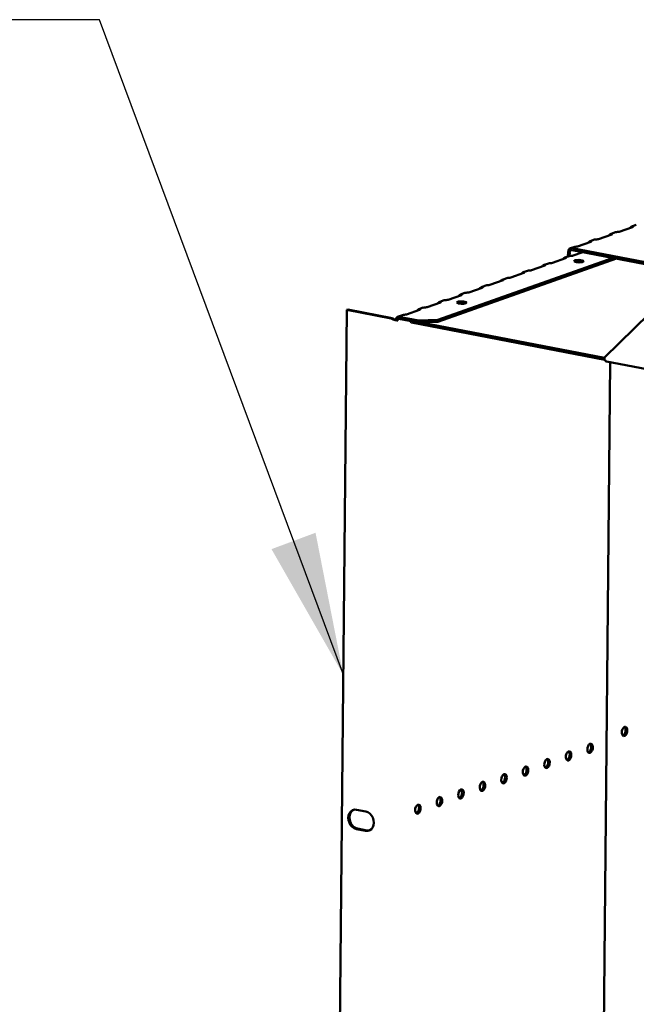
# Model space of a CAD drawing. Units: millimetres. Extents: x 82 to 7315, y 125 to 5125.
# Drawn here: x 4993 to 5262, y 3432 to 3863 of the extents above; entities that cross this region are included whole.
import ezdxf

# ---------------------------------------------------------------- set-up
doc = ezdxf.new("R2010")
doc.units = ezdxf.units.MM
doc.header["$LTSCALE"] = 25
doc.layers.add('Symbol (ISO)', color=7, linetype='Continuous', lineweight=25)
doc.layers.add('Visible (ISO)', color=7, linetype='Continuous', lineweight=50)
doc.styles.add('Note Text (ISO)', font='tahoma.ttf')
doc.dimstyles.new('Default - Method 1b (ISO)$7', dxfattribs={"dimscale": 25, "dimtxt": 2.5, "dimasz": 2.5, "dimexe": 3.175, "dimexo": 0, "dimgap": 0.762, "dimtad": 1, "dimtoh": 1, "dimrnd": 1e-08, "dimtxsty": 'Note Text (ISO)', "dimcen": 0.09, "dimdle": 10, "dimclrd": 256, "dimclre": 256, "dimclrt": 256, "dimazin": 2, "dimtfac": 1.4, "dimtmove": 0, "dimatfit": 3, "dimfxl": 1, "dimtolj": 1, "dimlwd": -1, "dimlwe": -1, "dimarcsym": 0})

msp = doc.modelspace()

# ---------------------------------------------------------------- linework, layer by layer
at = {"layer": 'Visible (ISO)'}
for p, q in [((5253.37, 3769.71), (5251.45, 3769.04)), ((5260.85, 3772.01), (5255.05, 3769.97)), ((5262.5, 3772.94), (5260.58, 3772.26)), ((5261.08, 3772.23), (5261.07, 3772.17)), ((5242.59, 3765.56), (5236.8, 3763.51)), ((5244.24, 3766.49), (5242.32, 3765.81)), ((5242.82, 3765.78), (5242.82, 3765.71)), ((5251.72, 3768.79), (5245.93, 3766.74)), ((5251.95, 3769), (5251.95, 3768.94)), ((5232.62, 3761.07), (5232.6, 3759.11)), ((5235.11, 3763.26), (5233.65, 3762.74)), ((5589.24, 3694.61), (5234.37, 3762.79)), ((5589.24, 3693.77), (5234.37, 3761.95)), ((5239.1, 3761.04), (5234.92, 3759.56)), ((5253.89, 3758.2), (5175.6, 3730.52)), ((5252.34, 3758.49), (5175.61, 3731.37)), ((5231.58, 3758.38), (5225.79, 3756.33)), ((5231.27, 3758.64), (5233.17, 3759.31)), ((5231.8, 3758.51), (5231.8, 3758.62)), ((5233.34, 3760.93), (5233.32, 3759.36)), ((5213.01, 3752.19), (5214.91, 3752.86)), ((5222.46, 3755.15), (5216.66, 3753.1)), ((5222.14, 3755.41), (5224.04, 3756.09)), ((5222.67, 3755.28), (5222.67, 3755.39)), ((5204.2, 3748.7), (5198.4, 3746.65)), ((5203.88, 3748.96), (5205.78, 3749.63)), ((5204.41, 3748.83), (5204.41, 3748.94)), ((5213.33, 3751.93), (5207.53, 3749.88)), ((5213.54, 3752.05), (5213.54, 3752.17)), ((5195.07, 3745.47), (5189.27, 3743.42)), ((5194.75, 3745.73), (5196.65, 3746.41)), ((5195.28, 3745.6), (5195.28, 3745.71)), ((5176.5, 3739.28), (5178.4, 3739.95)), ((5185.94, 3742.25), (5180.15, 3740.2)), ((5185.62, 3742.51), (5187.53, 3743.18)), ((5186.15, 3742.37), (5186.15, 3742.49)), ((5135.82, 3735.74), (5131.92, 3323.83)), ((5136.33, 3735.92), (5135.82, 3735.74)), ((5135.82, 3735.74), (5155.17, 3732.02)), ((5155.68, 3732.2), (5136.33, 3735.92)), ((5167.68, 3735.79), (5161.89, 3733.74)), ((5167.37, 3736.05), (5169.27, 3736.73)), ((5167.9, 3735.92), (5167.9, 3736.03)), ((5176.81, 3739.02), (5171.02, 3736.97)), ((5177.02, 3739.15), (5177.03, 3739.26)), ((5155.68, 3732.2), (5155.17, 3732.02)), ((5157.98, 3732.74), (5160.14, 3733.5)), ((5158.1, 3731.09), (5158.12, 3731.09)), ((5158.54, 3732.73), (5158.53, 3731.88)), ((5158.53, 3731.88), (5167.13, 3730.23)), ((5167.14, 3731.08), (5158.54, 3732.73)), ((5163.71, 3730.89), (5164.16, 3730.2)), ((5167.13, 3730.23), (5167.14, 3731.08)), ((5175.61, 3731.37), (5167.14, 3731.08)), ((5175.6, 3730.52), (5175.61, 3731.37)), ((5248.58, 3714.85), (5268.15, 3734.08)), ((5164.16, 3730.2), (5164.16, 3730.8)), ((5248.71, 3713.96), (5164.16, 3730.2)), ((5167.13, 3730.23), (5175.6, 3730.52)), ((5168.23, 3730.27), (5248.58, 3714.83)), ((5247.48, 3330.31), (5251.1, 3712.88)), ((5513.22, 3662.52), (5249.41, 3713.2)), ((5140.08, 3517.07), (5144.15, 3516.28)), ((5144.07, 3507.83), (5140, 3508.61)), ((5140.5, 3508.79), (5144.58, 3508.01))]:
    msp.add_line(p, q, dxfattribs=at)
for centre, major_axis, ratio, start_param, end_param in [((5254.04, 3770.16), (-1.25, 0.01), 0.257675, 1.811612, 2.525776), ((5259.83, 3772.21), (1.25, -0.01), 0.257675, 5.667368, 6.381532), ((5241.57, 3765.76), (1.25, -0.01), 0.257675, 5.667368, 6.381532), ((5244.91, 3766.93), (-1.25, 0.01), 0.257675, 1.811612, 2.525776), ((5250.7, 3768.98), (1.25, -0.01), 0.257675, 5.667368, 6.381532), ((5234.35, 3760.74), (-0.71, 2), 0.788737, 5.850657, 7.421453), ((5234.35, 3760.74), (-0.42, 1.18), 0.788737, 5.850657, 7.421453), ((5235.78, 3763.71), (-1.25, 0.01), 0.257675, 1.811612, 2.525776), ((5230.57, 3758.58), (1.25, -0.01), 0.257675, 5.667368, 6.462767), ((5233.9, 3759.75), (-1.25, 0.01), 0.257675, 1.730377, 2.525776), ((5237.3, 3756.22), (-2.06, 0.02), 0.257675, 4.06128, 5.363498), ((5215.64, 3753.3), (-1.25, 0.01), 0.257675, 1.730377, 2.525776), ((5221.44, 3755.35), (1.25, -0.01), 0.257675, 5.667368, 6.462767), ((5224.77, 3756.53), (-1.25, 0.01), 0.257675, 1.730377, 2.525776), ((5203.18, 3748.89), (1.25, -0.01), 0.257675, 5.667368, 6.462767), ((5206.51, 3750.07), (-1.25, 0.01), 0.257675, 1.730377, 2.525776), ((5212.31, 3752.12), (1.25, -0.01), 0.257675, 5.667368, 6.462767), ((5194.05, 3745.67), (1.25, -0.01), 0.257675, 5.667368, 6.462767), ((5197.38, 3746.85), (-1.25, 0.01), 0.257675, 1.730377, 2.525776), ((5179.13, 3740.39), (-1.25, 0.01), 0.257675, 1.730377, 2.525776), ((5184.92, 3742.44), (1.25, -0.01), 0.257675, 5.667368, 6.462767), ((5188.26, 3743.62), (-1.25, 0.01), 0.257675, 1.730377, 2.525776), ((5166.67, 3735.99), (1.25, -0.01), 0.257675, 5.667368, 6.462767), ((5170, 3737.17), (-1.25, 0.01), 0.257675, 1.730377, 2.525776), ((5175.79, 3739.21), (1.25, -0.01), 0.257675, 5.667368, 6.462767), ((5186.07, 3738.12), (-2.06, 0.02), 0.257675, 4.06128, 5.363498), ((5160.87, 3733.94), (-1.25, 0.01), 0.257675, 1.730377, 2.525776), ((5249.81, 3715.29), (-0.4, -2.09), 0.55812, 5.028152, 6.283185), ((5256.63, 3551.45), (-0.39, -2.03), 0.55812, 0.320838, 2.820755), ((5241.57, 3544.07), (-0.39, -2.03), 0.55812, 0.320838, 2.820755), ((5232.15, 3540.74), (-0.39, -2.03), 0.55812, 0.320838, 2.820755), ((5222.73, 3537.41), (-0.39, -2.03), 0.55812, 0.320838, 2.820755), ((5213.31, 3534.08), (-0.39, -2.03), 0.55812, 0.320838, 2.820755), ((5194.48, 3527.42), (-0.39, -2.03), 0.55812, 0.320838, 2.820755), ((5203.89, 3530.75), (-0.39, -2.03), 0.55812, 0.320838, 2.820755), ((5185.06, 3524.09), (-0.39, -2.03), 0.55812, 0.320838, 2.820755), ((5175.64, 3520.76), (-0.39, -2.03), 0.55812, 0.320838, 2.820755), ((5140.04, 3512.84), (-1.46, 4.12), 0.788737, 5.850657, 8.99225), ((5140.54, 3513.02), (-1.46, 4.12), 0.788737, 0.078018, 2.709064), ((5144.11, 3512.06), (1.46, -4.12), 0.788737, 5.850657, 8.99225), ((5166.22, 3517.43), (-0.39, -2.03), 0.55812, 0.320838, 2.820755), ((5144.62, 3512.23), (1.46, -4.12), 0.788737, 5.850657, 6.205167)]:
    msp.add_ellipse(centre, major_axis=major_axis, ratio=ratio, start_param=start_param, end_param=end_param, dxfattribs=at)
for centre, major_axis, ratio in [((5237.3, 3757.07), (-2.06, 0.02), 0.257675), ((5186.08, 3738.96), (-2.06, 0.02), 0.257675), ((5257.35, 3551.31), (-0.39, -2.03), 0.55812), ((5242.28, 3543.93), (0.39, 2.03), 0.55812), ((5232.86, 3540.6), (0.39, 2.03), 0.55812), ((5223.44, 3537.27), (0.39, 2.03), 0.55812), ((5204.61, 3530.61), (0.39, 2.03), 0.55812), ((5214.03, 3533.94), (0.39, 2.03), 0.55812), ((5195.19, 3527.28), (0.39, 2.03), 0.55812), ((5185.77, 3523.96), (0.39, 2.03), 0.55812), ((5176.35, 3520.63), (0.39, 2.03), 0.55812), ((5166.93, 3517.3), (0.39, 2.03), 0.55812)]:
    msp.add_ellipse(centre, major_axis=major_axis, ratio=ratio, dxfattribs=at)
for points in [[(5254.33, 3769.85), (5254.02, 3769.84), (5253.67, 3769.81), (5253.37, 3769.71)], [(5245.2, 3766.62), (5244.89, 3766.62), (5244.54, 3766.58), (5244.24, 3766.48)], [(5236.07, 3763.39), (5235.76, 3763.39), (5235.41, 3763.35), (5235.11, 3763.25)], [(5234.09, 3759.43), (5233.79, 3759.44), (5233.45, 3759.4), (5233.17, 3759.31)], [(5215.84, 3752.98), (5215.53, 3752.98), (5215.19, 3752.95), (5214.91, 3752.85)], [(5224.97, 3756.21), (5224.66, 3756.21), (5224.32, 3756.17), (5224.04, 3756.08)], [(5206.71, 3749.75), (5206.4, 3749.76), (5206.06, 3749.72), (5205.78, 3749.63)], [(5197.58, 3746.53), (5197.27, 3746.53), (5196.94, 3746.49), (5196.66, 3746.4)], [(5179.32, 3740.07), (5179.02, 3740.08), (5178.68, 3740.04), (5178.4, 3739.95)], [(5188.45, 3743.3), (5188.14, 3743.3), (5187.81, 3743.27), (5187.53, 3743.17)], [(5170.19, 3736.85), (5169.89, 3736.85), (5169.55, 3736.81), (5169.27, 3736.72)], [(5155.17, 3732.02), (5155.56, 3731.8), (5156.05, 3731.61), (5156.53, 3731.46)], [(5157, 3731.43), (5157.04, 3731.41), (5157.08, 3731.39), (5157.13, 3731.37)], [(5161.07, 3733.62), (5160.76, 3733.62), (5160.42, 3733.59), (5160.14, 3733.49)]]:
    msp.add_open_spline(points, degree=3, dxfattribs=at)
for points, knots in [([(5259.78, 3771.64), (5259.78, 3771.64), (5259.79, 3771.65), (5259.8, 3771.66), (5260.11, 3772.02), (5260.5, 3772.29), (5260.78, 3772.31), (5260.92, 3772.32), (5261.02, 3772.28), (5261.08, 3772.23)], [-2.07044, -2.07044, -2.07044, -2.07044, -2.052384, -2.052384, -2.052384, -1.151259, -1.151259, -1.151259, -0.714163, -0.714163, -0.714163, -0.714163]), ([(5241.52, 3765.18), (5241.53, 3765.19), (5241.53, 3765.2), (5241.54, 3765.2), (5241.85, 3765.56), (5242.25, 3765.83), (5242.53, 3765.85), (5242.66, 3765.87), (5242.77, 3765.83), (5242.82, 3765.78)], [-2.07044, -2.07044, -2.07044, -2.07044, -2.052384, -2.052384, -2.052384, -1.151259, -1.151259, -1.151259, -0.714163, -0.714163, -0.714163, -0.714163]), ([(5250.65, 3768.41), (5250.66, 3768.42), (5250.66, 3768.42), (5250.67, 3768.43), (5250.98, 3768.79), (5251.38, 3769.06), (5251.65, 3769.08), (5251.79, 3769.09), (5251.89, 3769.06), (5251.95, 3769)], [-2.07044, -2.07044, -2.07044, -2.07044, -2.052384, -2.052384, -2.052384, -1.151259, -1.151259, -1.151259, -0.714163, -0.714163, -0.714163, -0.714163]), ([(5230.39, 3757.96), (5230.43, 3758), (5230.47, 3758.05), (5230.52, 3758.09), (5230.85, 3758.46), (5231.28, 3758.7), (5231.57, 3758.69), (5231.67, 3758.69), (5231.74, 3758.66), (5231.8, 3758.62)], [-2.172822, -2.172822, -2.172822, -2.172822, -2.057048, -2.057048, -2.057048, -1.117629, -1.117629, -1.117629, -0.795399, -0.795399, -0.795399, -0.795399]), ([(5221.27, 3754.73), (5221.31, 3754.78), (5221.35, 3754.82), (5221.39, 3754.87), (5221.72, 3755.23), (5222.15, 3755.48), (5222.44, 3755.47), (5222.54, 3755.46), (5222.62, 3755.43), (5222.67, 3755.39)], [-2.172822, -2.172822, -2.172822, -2.172822, -2.057048, -2.057048, -2.057048, -1.117629, -1.117629, -1.117629, -0.795399, -0.795399, -0.795399, -0.795399]), ([(5203.01, 3748.28), (5203.05, 3748.32), (5203.09, 3748.37), (5203.13, 3748.41), (5203.47, 3748.78), (5203.9, 3749.02), (5204.18, 3749.01), (5204.28, 3749.01), (5204.36, 3748.98), (5204.41, 3748.94)], [-2.172822, -2.172822, -2.172822, -2.172822, -2.057048, -2.057048, -2.057048, -1.117629, -1.117629, -1.117629, -0.795399, -0.795399, -0.795399, -0.795399]), ([(5212.14, 3751.51), (5212.18, 3751.55), (5212.22, 3751.6), (5212.26, 3751.64), (5212.6, 3752), (5213.03, 3752.25), (5213.31, 3752.24), (5213.41, 3752.24), (5213.49, 3752.21), (5213.54, 3752.17)], [-2.172822, -2.172822, -2.172822, -2.172822, -2.057048, -2.057048, -2.057048, -1.117629, -1.117629, -1.117629, -0.795399, -0.795399, -0.795399, -0.795399]), ([(5193.88, 3745.05), (5193.92, 3745.1), (5193.96, 3745.14), (5194, 3745.19), (5194.34, 3745.55), (5194.77, 3745.8), (5195.05, 3745.79), (5195.15, 3745.78), (5195.23, 3745.75), (5195.28, 3745.71)], [-2.172822, -2.172822, -2.172822, -2.172822, -2.057048, -2.057048, -2.057048, -1.117629, -1.117629, -1.117629, -0.795399, -0.795399, -0.795399, -0.795399]), ([(5184.75, 3741.83), (5184.79, 3741.87), (5184.83, 3741.92), (5184.87, 3741.96), (5185.21, 3742.32), (5185.64, 3742.57), (5185.93, 3742.56), (5186.02, 3742.56), (5186.1, 3742.53), (5186.15, 3742.49)], [-2.172822, -2.172822, -2.172822, -2.172822, -2.057048, -2.057048, -2.057048, -1.117629, -1.117629, -1.117629, -0.795399, -0.795399, -0.795399, -0.795399]), ([(5166.49, 3735.37), (5166.53, 3735.42), (5166.57, 3735.46), (5166.62, 3735.51), (5166.95, 3735.87), (5167.38, 3736.12), (5167.67, 3736.11), (5167.77, 3736.1), (5167.84, 3736.07), (5167.9, 3736.03)], [-2.172822, -2.172822, -2.172822, -2.172822, -2.057048, -2.057048, -2.057048, -1.117629, -1.117629, -1.117629, -0.795399, -0.795399, -0.795399, -0.795399]), ([(5175.62, 3738.6), (5175.66, 3738.64), (5175.7, 3738.69), (5175.74, 3738.73), (5176.08, 3739.1), (5176.51, 3739.34), (5176.8, 3739.33), (5176.89, 3739.33), (5176.97, 3739.3), (5177.03, 3739.26)], [-2.172822, -2.172822, -2.172822, -2.172822, -2.057048, -2.057048, -2.057048, -1.117629, -1.117629, -1.117629, -0.795399, -0.795399, -0.795399, -0.795399]), ([(5157, 3731.43), (5156.67, 3731.59), (5156.26, 3731.78), (5155.92, 3732.02), (5155.83, 3732.08), (5155.75, 3732.14), (5155.68, 3732.2)], [0.2834841, 0.2834841, 0.2834841, 0.2834841, 0.8598922, 0.8598922, 0.8598922, 1, 1, 1, 1]), ([(5156.53, 3731.46), (5156.89, 3731.35), (5157.23, 3731.27), (5157.53, 3731.21), (5157.76, 3731.16), (5157.97, 3731.12), (5158.12, 3731.09)], [-0.5661249, -0.5661249, -0.5661249, -0.5661249, -0.2469362, -0.2469362, -0.2469362, 0, 0, 0, 0]), ([(5157.13, 3731.37), (5157.25, 3731.32), (5157.4, 3731.27), (5157.68, 3731.19), (5157.82, 3731.15), (5158, 3731.11), (5158.05, 3731.1), (5158.1, 3731.09)], [0, 0, 0, 0, 0.03557767, 0.03557767, 0.07051086, 0.07051086, 0.08257071, 0.08257071, 0.08257071, 0.08257071]), ([(5158.54, 3732.73), (5158.01, 3732.91), (5157.5, 3732.57), (5157.39, 3731.92), (5157.36, 3731.73), (5157.36, 3731.5), (5157.4, 3731.27)], [-1, -1, -1, -1, -0.2469362, -0.2469362, -0.2469362, -0.0151366, -0.0151366, -0.0151366, -0.0151366]), ([(5158.12, 3731.09), (5157.95, 3731.57), (5158.13, 3731.96), (5158.4, 3731.93), (5158.44, 3731.92), (5158.49, 3731.91), (5158.53, 3731.88)], [0, 0, 0, 0, 0.859892, 0.859892, 0.859892, 1, 1, 1, 1])]:
    msp.add_open_spline(points, degree=3, knots=knots, dxfattribs=at)

# ---------------------------------------------------------------- leaders
at = {"layer": 'Symbol (ISO)', "annotation_type": 0, "has_hookline": 1, "hookline_direction": 1, "text_width": 475.4}
msp.add_leader([(5134.31, 3576.08), (5027.65, 3862.72), (4965.15, 3862.72)], dimstyle='Default - Method 1b (ISO)$7', override={"dimtad": 0}, dxfattribs=at)

doc.saveas('drawing.dxf')
